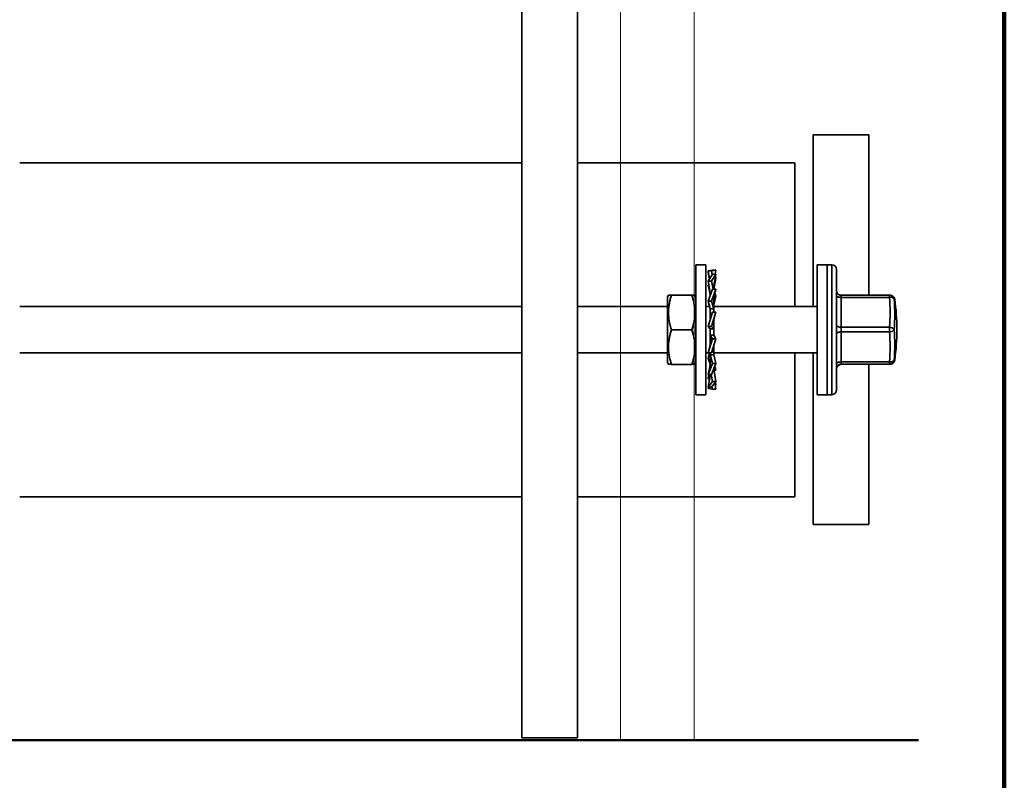
# Model space of a CAD drawing. Units: inches. Extents: x 0.2 to 8.4, y 0.1 to 10.9.
# Drawn here: x 7.1 to 8.4, y 2 to 3 of the extents above; entities that cross this region are included whole.
import ezdxf

# ---------------------------------------------------------------- set-up
doc = ezdxf.new("R2010")
doc.units = ezdxf.units.IN
doc.header["$MEASUREMENT"] = 0
doc.layers.add('WALL', color=7, linetype='Continuous', lineweight=50)

msp = doc.modelspace()

# ---------------------------------------------------------------- linework, layer by layer
at = {"color": 7, "linetype": 'Continuous', "lineweight": 100}
msp.add_line((8.3984375, 0.0625), (8.3984375, 10.9375), dxfattribs=at)
at = {"color": 7, "linetype": 'Continuous', "lineweight": 18}
for p, q in [((7.98069033, 2.0608382), (7.98069033, 4.10193415)), ((7.88137427, 4.0561876), (7.88137427, 2.0608382))]:
    msp.add_line(p, q, dxfattribs=at)
at = {"color": 7, "linetype": 'Continuous', "lineweight": 35}
for p, q in [((7.74877572, 3.3913703), (7.74877572, 2.0636203)), ((7.82377572, 2.0636203), (7.82377572, 3.3913703)), ((8.21621913, 2.8761203), (8.14121913, 2.8761203)), ((8.14121913, 2.8761203), (8.14121913, 2.6448703)), ((8.21621913, 2.8761203), (8.21621913, 2.66022331)), ((7.74877572, 2.8386203), (7.07246913, 2.8386203)), ((8.11621913, 2.8386203), (7.82377572, 2.8386203)), ((8.11621913, 2.8386203), (8.11621913, 2.6448703)), ((7.99646913, 2.7011203), (7.98296913, 2.7011203)), ((7.98296913, 2.7011203), (7.98296913, 2.5261203)), ((7.99646913, 2.7011203), (7.99646913, 2.5261203)), ((8.00525976, 2.69376234), (7.99954913, 2.69277975)), ((7.99954913, 2.69277975), (8.00135523, 2.68192612)), ((7.99954913, 2.69277975), (8.00433851, 2.69277975)), ((8.00433851, 2.69277975), (8.01004913, 2.69376234)), ((8.00433851, 2.69277975), (8.00507335, 2.68806078)), ((8.01004913, 2.69376234), (8.00525976, 2.69376234)), ((8.01004913, 2.69376234), (8.00915155, 2.68836834)), ((8.15996913, 2.7011203), (8.14646913, 2.7011203)), ((8.14646913, 2.7011203), (8.14646913, 2.5261203)), ((8.16621913, 2.7011203), (8.15996913, 2.7011203)), ((8.15996913, 2.7011203), (8.15996913, 2.5261203)), ((8.17246913, 2.5323703), (8.17246913, 2.6948703)), ((7.99954913, 2.69093481), (8.0012155, 2.68169557)), ((7.99954913, 2.69093481), (7.99985614, 2.69093481)), ((8.00525976, 2.68836834), (7.99954913, 2.67894619)), ((7.99954913, 2.67894619), (8.00433851, 2.67894619)), ((7.99954913, 2.67894619), (8.00249913, 2.66335802)), ((8.00433851, 2.67894619), (8.01004913, 2.68836834)), ((8.00433851, 2.67894619), (8.00624702, 2.66816958)), ((8.01004913, 2.68836834), (8.00525976, 2.68836834)), ((8.01004913, 2.68328322), (8.00732328, 2.66816958)), ((8.01004913, 2.68836834), (8.00802054, 2.67764901)), ((8.00928145, 2.68431182), (8.01004913, 2.68328322)), ((7.99954913, 2.67377678), (8.00249913, 2.66203144)), ((7.99954913, 2.67377678), (8.00052742, 2.67377678)), ((8.00525976, 2.66816958), (7.99954913, 2.65217403)), ((8.00433851, 2.65217403), (8.01004913, 2.66816958)), ((8.01004913, 2.66816958), (8.00525976, 2.66816958)), ((8.00708359, 2.66816958), (8.00709913, 2.66879034)), ((8.00709913, 2.66879034), (8.00709913, 2.66816958)), ((8.01004913, 2.66816958), (8.00939882, 2.66588555)), ((7.9461391, 2.66014675), (7.94496913, 2.6581203)), ((7.94496913, 2.6581203), (7.94496913, 2.5691203)), ((7.97766122, 2.66023938), (7.95027705, 2.66023938)), ((7.97766122, 2.6600003), (7.95027705, 2.6600003)), ((7.98296913, 2.6581203), (7.98179688, 2.66015071)), ((7.99954913, 2.65217403), (8.00249913, 2.64181304)), ((7.99954913, 2.65217403), (8.00433851, 2.65217403)), ((8.00249913, 2.66355581), (8.00361258, 2.66355581)), ((8.00249913, 2.66355581), (8.00249913, 2.66043702)), ((8.00433851, 2.65217403), (8.00706411, 2.6419445)), ((8.01004913, 2.65900651), (8.00709913, 2.64726116)), ((8.00860582, 2.66273958), (8.01004913, 2.65900651)), ((8.17871913, 2.65712245), (8.17871913, 2.66022331)), ((8.17871913, 2.66022331), (8.24376909, 2.66022331)), ((8.17871913, 2.65712245), (8.17871913, 2.61697632)), ((8.24376909, 2.65712245), (8.17871913, 2.65712245)), ((8.24376909, 2.65712245), (8.24376909, 2.66022331)), ((7.74877572, 2.6448703), (7.07246913, 2.6448703)), ((7.94496913, 2.6448703), (7.82377572, 2.6448703)), ((8.00162867, 2.6448703), (7.99646913, 2.6448703)), ((8.00249913, 2.6419445), (8.00706411, 2.6419445)), ((8.00249913, 2.6419445), (8.00249913, 2.62778793)), ((8.00709913, 2.65012882), (8.00709913, 2.63716666)), ((8.14646913, 2.6448703), (8.00709913, 2.6448703)), ((8.00525976, 2.63716666), (7.99954913, 2.61776584)), ((8.00525976, 2.63716666), (8.00253416, 2.63412406)), ((8.00433851, 2.61776584), (8.01004913, 2.63716666)), ((8.01004913, 2.63716666), (8.00525976, 2.63716666)), ((7.97766122, 2.61338122), (7.95027705, 2.61338122)), ((7.99954913, 2.61776584), (8.00249913, 2.61468414)), ((7.99954913, 2.61776584), (8.00433851, 2.61776584)), ((8.00249913, 2.61472324), (8.00706411, 2.61472324)), ((8.00249913, 2.61472324), (8.00249913, 2.59687008)), ((8.00433851, 2.61776584), (8.00706411, 2.61472324)), ((8.00709913, 2.62406269), (8.00712433, 2.62440582)), ((8.00709913, 2.62423634), (8.00709913, 2.60624706)), ((8.17871913, 2.61072638), (8.17871913, 2.61697632)), ((8.17871913, 2.61697632), (8.24376909, 2.61697632)), ((8.24376909, 2.61072638), (8.24376909, 2.61697632)), ((8.00525976, 2.6015001), (7.99954913, 2.58253657)), ((8.00525976, 2.6015001), (8.00253416, 2.60624706)), ((8.00709913, 2.60624706), (8.00253416, 2.60624706)), ((8.00433851, 2.58253657), (8.01004913, 2.6015001)), ((8.01004913, 2.6015001), (8.00525976, 2.6015001)), ((8.01004913, 2.6015001), (8.00709913, 2.60630806)), ((8.17871913, 2.61072638), (8.17871913, 2.57037331)), ((8.24376909, 2.61072638), (8.17871913, 2.61072638)), ((8.00249913, 2.5971409), (8.0024859, 2.59670866)), ((8.00433851, 2.58253657), (8.00706411, 2.58728353)), ((8.00706411, 2.58728353), (8.0070383, 2.59150191)), ((8.00709913, 2.59170391), (8.00709913, 2.57983042)), ((7.07246913, 2.5823703), (7.74877572, 2.5823703)), ((7.82377572, 2.5823703), (7.94496913, 2.5823703)), ((7.99646913, 2.5823703), (8.00249913, 2.5823703)), ((7.99954913, 2.58253657), (8.00433851, 2.58253657)), ((7.99954913, 2.57506657), (8.00162867, 2.5823703)), ((8.00225907, 2.56747601), (7.99954913, 2.57506657)), ((8.00249913, 2.58253657), (8.00249913, 2.57217806)), ((8.00525976, 2.5682341), (8.00253416, 2.57983042)), ((8.00709913, 2.57983042), (8.00253416, 2.57983042)), ((8.00709913, 2.5823703), (8.14646913, 2.5823703)), ((8.01004913, 2.5682341), (8.00709913, 2.57997944)), ((8.11621913, 2.5823703), (8.11621913, 2.3886203)), ((8.14121913, 2.5823703), (8.14121913, 2.3511203)), ((7.94496913, 2.5691203), (7.9461391, 2.56709386)), ((7.97766122, 2.56700122), (7.95027705, 2.56700122)), ((7.98179688, 2.5670899), (7.98296913, 2.5691203)), ((8.00525976, 2.5682341), (7.99954913, 2.55346382)), ((8.00433851, 2.55346382), (8.01004913, 2.5682341)), ((8.01004913, 2.5682341), (8.00525976, 2.5682341)), ((8.01004913, 2.54395739), (8.00709913, 2.56031381)), ((8.01004913, 2.55907103), (8.00854666, 2.56434802)), ((8.17871913, 2.57037331), (8.24376909, 2.57037331)), ((8.17871913, 2.56722424), (8.17871913, 2.57037331)), ((8.24376909, 2.56722424), (8.17871913, 2.56722424)), ((8.17871913, 2.56722424), (8.17871913, 2.56701729)), ((8.17871913, 2.56701729), (8.24376909, 2.56701729)), ((8.21621913, 2.56701729), (8.21621913, 2.3511203)), ((8.24376909, 2.56722424), (8.24376909, 2.57037331)), ((7.99954913, 2.55346382), (8.00058263, 2.55757866)), ((7.99954913, 2.55346382), (8.00433851, 2.55346382)), ((7.99954913, 2.54829442), (8.00052742, 2.55346382)), ((7.99954913, 2.5363058), (8.00178626, 2.54870965)), ((8.0012155, 2.54554503), (7.99954913, 2.54829442)), ((8.00525976, 2.54395739), (8.00365527, 2.55346382)), ((8.01004913, 2.55907103), (8.00732328, 2.55907103)), ((8.00525976, 2.54395739), (7.99954913, 2.5363058)), ((7.99954913, 2.5363058), (8.00433851, 2.5363058)), ((7.99954913, 2.53446086), (7.99985614, 2.5363058)), ((8.00525976, 2.53347827), (7.99954913, 2.53446086)), ((8.00433851, 2.5363058), (8.01004913, 2.54395739)), ((8.00525976, 2.53347827), (8.00473643, 2.53683897)), ((8.01004913, 2.54395739), (8.00525976, 2.54395739)), ((8.01004913, 2.53347827), (8.00525976, 2.53347827)), ((8.01004913, 2.53347827), (8.00862328, 2.5420469)), ((8.01004913, 2.53887227), (8.00915155, 2.53887227)), ((8.01004913, 2.53887227), (8.00928145, 2.54292878)), ((7.98296913, 2.5261203), (7.99646913, 2.5261203)), ((8.14646913, 2.5261203), (8.15996913, 2.5261203)), ((8.15996913, 2.5261203), (8.16621913, 2.5261203)), ((7.07246913, 2.3886203), (7.74877572, 2.3886203)), ((7.82377572, 2.3886203), (8.11621913, 2.3886203)), ((8.14121913, 2.3511203), (8.21621913, 2.3511203)), ((7.82377572, 2.0636203), (7.74877572, 2.0636203))]:
    msp.add_line(p, q, dxfattribs=at)
at = {"color": 8, "linetype": 'Continuous', "lineweight": 35}
for p, q in [((8.16621913, 2.5261203), (8.16621913, 2.7011203)), ((8.2441156, 2.56702684), (8.24376909, 2.56701729))]:
    msp.add_line(p, q, dxfattribs=at)
at = {"color": 7, "linetype": 'Continuous', "lineweight": 35, "flags": 128}
for points in [[(8.17246913, 2.66027152), (8.17258923, 2.65965716), (8.17294489, 2.65906642), (8.17352245, 2.65852199), (8.17429972, 2.65804479), (8.17524682, 2.65765316), (8.17632736, 2.65736215), (8.17749982, 2.65718295), (8.17871913, 2.65712245)], [(8.17246913, 2.62012539), (8.17258923, 2.61951103), (8.17294489, 2.61892029), (8.17352245, 2.61837586), (8.17429972, 2.61789866), (8.17524682, 2.61750703), (8.17632736, 2.61721603), (8.17749982, 2.61703683), (8.17871913, 2.61697632)], [(8.17246913, 2.60762551), (8.17258923, 2.60823046), (8.17294489, 2.60881216), (8.17352245, 2.60934826), (8.17429972, 2.60981816), (8.17524682, 2.61020379), (8.17632736, 2.61049034), (8.17749982, 2.6106668), (8.17871913, 2.61072638)], [(8.17246913, 2.56727244), (8.17258923, 2.56787739), (8.17294489, 2.56845909), (8.17352245, 2.56899519), (8.17429972, 2.56946508), (8.17524682, 2.56985072), (8.17632736, 2.57013727), (8.17749982, 2.57031372), (8.17871913, 2.57037331)], [(8.24376909, 2.56701729), (8.24417559, 2.56704312), (8.24446607, 2.56706899), (8.2446404, 2.56709487), (8.24469852, 2.56712076), (8.2446404, 2.56714666), (8.24446607, 2.56717254), (8.24417559, 2.5671984), (8.24376909, 2.56722424)]]:
    msp.add_lwpolyline(points, dxfattribs=at)
at = {"color": 7, "linetype": 'Continuous', "lineweight": 35}
for centre, radius, start, end in [((8.16621913, 2.6948703), 0.00625, 0, 90), ((8.1787191, 2.66647328), 0.00624997, 180.00028399, 270.00028399), ((8.24376909, 2.65397338), 0.00625, 86.81901309, 90), ((8.24516081, 2.65141326), 0.00587637, 35.57514054, 103.69964098), ((8.02745126, 2.63704938), 0.21724718, 354.69845973, 5.30154027), ((8.02902002, 2.6343318), 0.22186946, 354.69845973, 5.30154027), ((7.95371913, 2.6136203), 0.3, 352.12440463, 7.87559537), ((8.24421482, 2.61022327), 0.00676774, 32.2201292, 93.77626565), ((8.24422036, 2.61751445), 0.00680306, 266.19664333, 327.22474097), ((8.02673248, 2.59322583), 0.22415701, 354.72559015, 5.27440985), ((8.02521137, 2.59054984), 0.21948707, 354.72559015, 5.27440985), ((8.24517443, 2.57611214), 0.0059084, 256.24007238, 323.76869511), ((8.24375829, 2.5734636), 0.00623938, 270.09924305, 352.22946219), ((8.1787191, 2.56097427), 0.00624997, 89.99971601, 179.99971601), ((8.1787191, 2.56076732), 0.00624997, 89.99971601, 179.99971601), ((8.24376909, 2.57326723), 0.00625, 270, 273.18098691), ((8.16621913, 2.5323703), 0.00625, 270, 360)]:
    msp.add_arc(centre, radius, start, end, dxfattribs=at)
at = {"color": 8, "linetype": 'Continuous', "lineweight": 35}
for centre, radius, start, end in [((8.24376278, 2.65398891), 0.00623485, 7.77106512, 86.75316213), ((8.25002827, 2.65127953), 0.00355351, 75.97392179, 91.41740334), ((8.25015715, 2.57026902), 0.00236095, 71.92878616, 95.26815869)]:
    msp.add_arc(centre, radius, start, end, dxfattribs=at)
at = {"color": 7, "linetype": 'Continuous', "lineweight": 35}
for points, knots in [([(8.00058263, 2.66966194), (8.00075462, 2.66894893), (8.00106774, 2.66765086), (8.00142208, 2.66587599), (8.00166832, 2.66447452), (8.00183444, 2.6634042), (8.00195498, 2.66254477), (8.00205979, 2.66172632), (8.00215798, 2.66085057), (8.00222816, 2.66018259), (8.00225681, 2.65981727), (8.0022606, 2.65976889)], [0, 0, 0, 0, 0.2195733216, 0.3997411282, 0.5412864285, 0.6447420964, 0.7227246964, 0.7993988168, 0.8905505365, 0.9855031748, 1, 1, 1, 1]), ([(8.00709913, 2.64954545), (8.00711322, 2.65052406), (8.00713883, 2.65230279), (8.00731518, 2.6546911), (8.00751274, 2.65653653), (8.00771053, 2.65800261), (8.00793519, 2.65943693), (8.00825511, 2.66118201), (8.00872816, 2.66338754), (8.00916116, 2.66500034), (8.00939882, 2.66588555)], [0, 0, 0, 0, 0.1768921564, 0.3215180479, 0.4338602956, 0.5137662043, 0.5926909544, 0.6996400979, 0.8351433824, 1, 1, 1, 1]), ([(8.0071113, 2.66816958), (8.00714909, 2.66970897), (8.00722702, 2.67288379), (8.00775075, 2.67602889), (8.00802054, 2.67764901)], [0, 0, 0, 0, 0.4848737218, 1, 1, 1, 1]), ([(7.95027705, 2.61338122), (7.94964581, 2.61539112), (7.94838089, 2.61941874), (7.94702403, 2.62561314), (7.94619747, 2.63193609), (7.94604171, 2.63802189), (7.94645738, 2.64379163), (7.94732085, 2.64922574), (7.94858375, 2.65464323), (7.94971199, 2.65821263), (7.95027705, 2.6600003)], [0, 0, 0, 0, 0.1320297203, 0.264573936, 0.3992782998, 0.5350084966, 0.6498918066, 0.7654059463, 0.882507936, 1, 1, 1, 1]), ([(7.94614646, 2.66012834), (7.94624265, 2.66013763), (7.94643555, 2.66015626), (7.94732679, 2.66018413), (7.94858227, 2.66021191), (7.94971149, 2.66023021), (7.95027705, 2.66023938)], [0, 0, 0, 0, 0.247065423, 0.4954874817, 0.7473243022, 1, 1, 1, 1]), ([(7.95027705, 2.6600003), (7.94964474, 2.66001061), (7.94837766, 2.66003127), (7.94703707, 2.66006303), (7.94621641, 2.66009295), (7.94619392, 2.66011231), (7.9461841, 2.66012077)], [0, 0, 0, 0, 0.26207435236, 0.52516996745, 0.79255343461, 1, 1, 1, 1]), ([(7.97766122, 2.66023938), (7.97829007, 2.66022907), (7.97955023, 2.66020842), (7.98094319, 2.66017666), (7.98139863, 2.66015513), (7.9816282, 2.66014427)], [0, 0, 0, 0, 0.3306708935, 0.6626303597, 1, 1, 1, 1]), ([(7.98174501, 2.66012076), (7.98176736, 2.66011762), (7.98185584, 2.66010519), (7.98145497, 2.66008342), (7.98062444, 2.66005556), (7.97935273, 2.66002778), (7.97822568, 2.66000947), (7.97766122, 2.6600003)], [0, 0, 0, 0, 0.0770576208, 0.3050847701, 0.534364016, 0.7667948903, 1, 1, 1, 1]), ([(7.97766122, 2.6600003), (7.97829245, 2.65799041), (7.97955738, 2.65396279), (7.98091424, 2.64776839), (7.9817408, 2.64144544), (7.98189656, 2.63535964), (7.98148089, 2.6295899), (7.98061742, 2.62415578), (7.97935451, 2.6187383), (7.97822628, 2.6151689), (7.97766122, 2.61338122)], [0, 0, 0, 0, 0.1320297203, 0.264573936, 0.3992782998, 0.5350084966, 0.6498918066, 0.7654059463, 0.882507936, 1, 1, 1, 1]), ([(8.25086923, 2.65474333), (8.2508297, 2.65500481), (8.25073944, 2.65560185), (8.25040811, 2.65646847), (8.24994721, 2.65730847), (8.24939929, 2.65802117), (8.24880986, 2.65860247), (8.24821943, 2.65905335), (8.24766637, 2.65938602), (8.24717397, 2.65962238), (8.24674842, 2.6597871), (8.2463809, 2.6599027), (8.24605756, 2.65998548), (8.24576416, 2.66004631), (8.24548594, 2.66009253), (8.24520044, 2.66012996), (8.24485506, 2.66016475), (8.24450679, 2.66019098), (8.24422511, 2.66020739), (8.24411591, 2.66021375)], [0, 0, 0, 0, 0.02914282025, 0.06654325856, 0.10212802389, 0.13601779058, 0.16817574012, 0.19847853926, 0.22710993817, 0.25513400157, 0.28431270578, 0.31647462105, 0.35442510963, 0.40172376562, 0.46347683419, 0.54794061072, 0.67078838339, 0.87237753769, 1, 1, 1, 1]), ([(8.00706411, 2.6419445), (8.00704778, 2.64335108), (8.00701503, 2.64617301), (8.00707104, 2.64880749), (8.00709913, 2.65012882)], [0, 0, 0, 0, 0.4984450509, 1, 1, 1, 1]), ([(8.00253416, 2.63412406), (8.00255405, 2.63261461), (8.00258093, 2.63057408), (8.002548, 2.62847193), (8.00253943, 2.62792481)], [0, 0, 0, 0, 0.7397359335, 1, 1, 1, 1]), ([(8.00712433, 2.62440582), (8.0071599, 2.62531701), (8.00723581, 2.62726126), (8.00773896, 2.62919765), (8.00800631, 2.63022653)], [0, 0, 0, 0, 0.4686586847, 1, 1, 1, 1]), ([(7.95027705, 2.56700122), (7.94964481, 2.56900504), (7.9483805, 2.57301211), (7.94702017, 2.57918265), (7.94620224, 2.58546951), (7.94604028, 2.59152859), (7.94646055, 2.59726029), (7.94732168, 2.60266957), (7.94858484, 2.60805439), (7.94971294, 2.6116055), (7.95027705, 2.61338122)], [0, 0, 0, 0, 0.13230644712, 0.26457548542, 0.39980350264, 0.53500711758, 0.65019676708, 0.76540438483, 0.88269085299, 1, 1, 1, 1]), ([(7.97766122, 2.61338122), (7.97829346, 2.61137741), (7.97955777, 2.60737033), (7.9809181, 2.6011998), (7.98173603, 2.59491294), (7.98189799, 2.58885386), (7.98147772, 2.58312215), (7.98061659, 2.57771288), (7.97935343, 2.57232806), (7.97822533, 2.56877695), (7.97766122, 2.56700122)], [0, 0, 0, 0, 0.1323064471, 0.2645754854, 0.3998035026, 0.5350071176, 0.6501967671, 0.7654043848, 0.882690853, 1, 1, 1, 1]), ([(8.00706411, 2.61472324), (8.00704778, 2.61631234), (8.00701503, 2.61950045), (8.00707104, 2.62265444), (8.00709913, 2.62423634)], [0, 0, 0, 0, 0.4984450509, 1, 1, 1, 1]), ([(8.00253416, 2.60624706), (8.00255049, 2.60467164), (8.00258324, 2.60151098), (8.00252723, 2.59842025), (8.00249913, 2.59687008)], [0, 0, 0, 0, 0.4984450509, 1, 1, 1, 1]), ([(8.0024859, 2.59670866), (8.00247613, 2.59620095), (8.00245185, 2.59494003), (8.00223162, 2.59281793), (8.001804, 2.59024235), (8.00130122, 2.58843023), (8.00103521, 2.58747144)], [0, 0, 0, 0, 0.1648734264, 0.4094733411, 0.6875562766, 1, 1, 1, 1]), ([(8.00249913, 2.57283934), (8.00248678, 2.57189727), (8.00246536, 2.57026358), (8.00232835, 2.5681851), (8.00219033, 2.56667072), (8.00206913, 2.56558973), (8.00195505, 2.56469583), (8.00183441, 2.56383641), (8.00166833, 2.56276609), (8.00142207, 2.56136462), (8.00106774, 2.55958975), (8.00075462, 2.55829168), (8.00058263, 2.55757866)], [0, 0, 0, 0, 0.1832965339, 0.3178629251, 0.4051228729, 0.4792527375, 0.5292000698, 0.5799997766, 0.6473932411, 0.7395991915, 0.8569647544, 1, 1, 1, 1]), ([(8.00253416, 2.57983042), (8.00255049, 2.57850473), (8.00258324, 2.5758451), (8.00252723, 2.57340294), (8.00249913, 2.57217806)], [0, 0, 0, 0, 0.4984450509, 1, 1, 1, 1]), ([(8.24411591, 2.56702686), (8.24423831, 2.56703402), (8.24452291, 2.56705067), (8.24488305, 2.5670783), (8.24523928, 2.56711483), (8.2455568, 2.56715817), (8.24587506, 2.56721571), (8.24618879, 2.5672863), (8.24655558, 2.56738925), (8.24698687, 2.56754049), (8.24749558, 2.567765), (8.24808033, 2.56809379), (8.24871644, 2.56855548), (8.24935794, 2.56916823), (8.24994917, 2.56992896), (8.25042912, 2.57081521), (8.25075214, 2.57168453), (8.25083462, 2.57226303), (8.25086818, 2.57249844)], [0, 0, 0, 0, 0.14349530298, 0.3336563095, 0.46682242279, 0.56198974651, 0.61720461304, 0.66279760975, 0.70034415441, 0.73303177729, 0.76374854966, 0.79438402488, 0.82669420886, 0.86145221566, 0.89799731266, 0.93559336864, 0.97379199323, 1, 1, 1, 1]), ([(7.9461841, 2.56711984), (7.94616693, 2.56711731), (7.94608661, 2.56710549), (7.94648608, 2.56708435), (7.94731308, 2.56705648), (7.94858573, 2.5670287), (7.94971265, 2.56701039), (7.95027705, 2.56700122)], [0, 0, 0, 0, 0.0629195522, 0.2944397294, 0.5272311835, 0.763222544, 1, 1, 1, 1]), ([(7.97766122, 2.56700122), (7.97829365, 2.56701153), (7.97956098, 2.56703219), (7.9808997, 2.56706395), (7.98171011, 2.56709325), (7.98173472, 2.567112), (7.98174501, 2.56711985)], [0, 0, 0, 0, 0.26608912207, 0.53321515179, 0.80469472006, 1, 1, 1, 1]), ([(8.00939882, 2.56135506), (8.00915443, 2.56223933), (8.00886562, 2.56328427), (8.00864044, 2.56433887), (8.00860582, 2.56450103)], [0, 0, 0, 0, 0.8462358385, 1, 1, 1, 1]), ([(8.00235706, 2.55346382), (8.00234703, 2.55319659), (8.00228731, 2.55160584), (8.00201381, 2.55002496), (8.00178626, 2.54870965)], [0, 0, 0, 0, 0.16798861558, 1, 1, 1, 1])]:
    msp.add_open_spline(points, degree=3, knots=knots, dxfattribs=at)
at = {"layer": 'WALL'}
msp.add_line((4.05047739, 2.0608382), (8.2828935, 2.0608382), dxfattribs=at)

doc.saveas('drawing.dxf')
